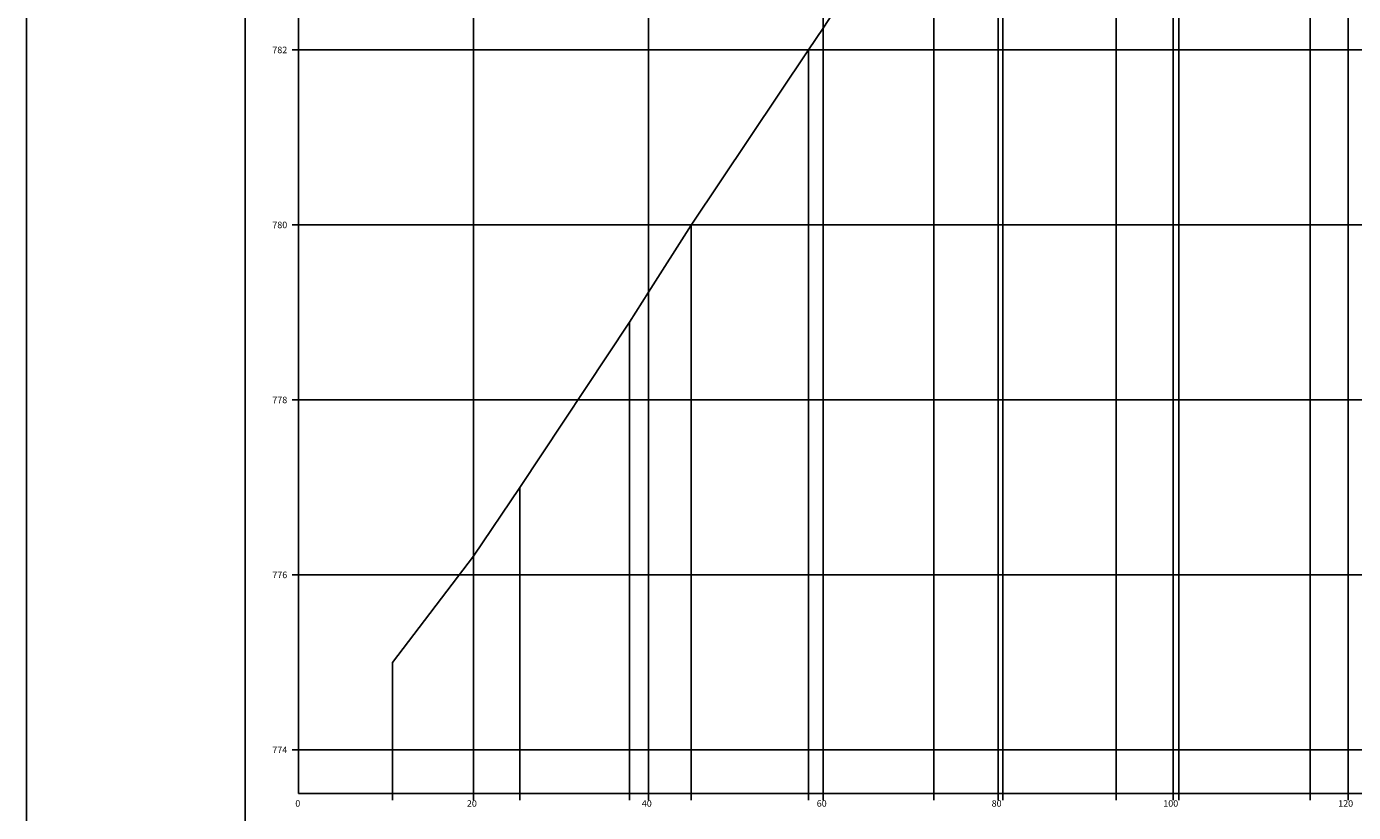
# Model space of a CAD drawing. Units: millimetres. Extents: x 2382 to 3207, y 934 to 2246.
# Drawn here: x 2382 to 2534, y 1746 to 1836 of the extents above; entities that cross this region are included whole.
import ezdxf

# ---------------------------------------------------------------- set-up
doc = ezdxf.new("R2010")
doc.units = ezdxf.units.MM
for name, color, linetype in [('CANETA02', 2, 'Continuous'), ('Grade_perfil', 252, 'Continuous'), ('P06', 6, 'Continuous'), ('Perfil', 6, 'Continuous'), ('Quadro_perfil', 3, 'Continuous')]:
    doc.layers.add(name, color=color, linetype=linetype)
doc.styles.get("Standard").update_dxf_attribs({"font": 'arial.ttf'})

msp = doc.modelspace()

# ---------------------------------------------------------------- linework, layer by layer
at = {"layer": 'CANETA02'}
msp.add_line((2382.211, 1949.194), (2382.211, 1676.654), dxfattribs=at)
at = {"layer": 'Grade_perfil'}
for p, q in [((2413.317, 1748.543), (2413.317, 2033.543)), ((2413.317, 1748.543), (2413.317, 2033.543)), ((2433.317, 1748.543), (2433.317, 2033.543)), ((2453.317, 1748.543), (2453.317, 2033.543)), ((2473.317, 1748.543), (2473.317, 2033.543)), ((2493.317, 1748.543), (2493.317, 2033.543)), ((2513.317, 1748.543), (2513.317, 2033.543)), ((2533.317, 1748.543), (2533.317, 2033.543)), ((2412.567, 1833.543), (2796.88, 1833.543)), ((2412.567, 1813.543), (2796.88, 1813.543)), ((2412.567, 1793.543), (2796.88, 1793.543)), ((2412.567, 1773.543), (2796.88, 1773.543)), ((2412.567, 1753.543), (2796.88, 1753.543))]:
    msp.add_line(p, q, dxfattribs=at)
at = {"layer": 'P06'}
msp.add_line((2407.211, 1686.654), (2407.211, 2236.194), dxfattribs=at)
at = {"layer": 'Perfil'}
msp.add_lwpolyline([(2424.058, 1763.542), (2433.317, 1775.665), (2438.618, 1783.542), (2451.144, 1802.442), (2453.317, 1805.849), (2458.209, 1813.508), (2471.607, 1833.542), (2473.317, 1836.019), (2485.952, 1855.45), (2493.317, 1866.244), (2493.827, 1867.092), (2506.792, 1883.812), (2513.317, 1892.682), (2513.966, 1893.542), (2528.977, 1913.542), (2533.317, 1919.81)], dxfattribs=at)
at = {"layer": 'Quadro_perfil'}
for p, q in [((2533.317, 1919.81), (2533.317, 1748.542)), ((2528.977, 1913.542), (2528.977, 1748.542)), ((2513.317, 1892.682), (2513.317, 1748.542)), ((2513.966, 1893.542), (2513.966, 1748.542)), ((2506.792, 1883.812), (2506.792, 1748.542)), ((2493.317, 1866.244), (2493.317, 1748.542)), ((2493.827, 1867.092), (2493.827, 1748.542)), ((2485.952, 1855.45), (2485.952, 1748.542)), ((2473.317, 1836.019), (2473.317, 1748.542)), ((2471.607, 1833.542), (2471.607, 1748.542)), ((2458.209, 1813.508), (2458.209, 1748.542)), ((2453.317, 1805.849), (2453.317, 1748.542)), ((2451.144, 1802.442), (2451.144, 1748.542)), ((2438.618, 1783.542), (2438.618, 1748.542)), ((2433.317, 1775.665), (2433.317, 1748.542)), ((2424.058, 1763.542), (2424.058, 1748.542)), ((2413.317, 1748.542), (2796.88, 1748.542)), ((2424.058, 1748.542), (2424.058, 1747.792)), ((2433.317, 1748.542), (2433.317, 1747.792)), ((2438.618, 1748.542), (2438.618, 1747.792)), ((2451.144, 1748.542), (2451.144, 1747.792)), ((2453.317, 1748.542), (2453.317, 1747.792)), ((2458.209, 1748.542), (2458.209, 1747.792)), ((2471.607, 1748.542), (2471.607, 1747.792)), ((2473.317, 1748.542), (2473.317, 1747.792)), ((2485.952, 1748.542), (2485.952, 1747.792)), ((2493.317, 1748.542), (2493.317, 1747.792)), ((2493.827, 1748.542), (2493.827, 1747.792)), ((2506.792, 1748.542), (2506.792, 1747.792)), ((2513.317, 1748.542), (2513.317, 1747.792)), ((2513.966, 1748.542), (2513.966, 1747.792)), ((2528.977, 1748.542), (2528.977, 1747.792)), ((2533.317, 1748.542), (2533.317, 1747.792))]:
    msp.add_line(p, q, dxfattribs=at)

# ---------------------------------------------------------------- texts
at = {"layer": 'Grade_perfil'}
for s, p in [('782', (2410.317, 1833.168)), ('780', (2410.317, 1813.168)), ('778', (2410.317, 1793.168)), ('776', (2410.317, 1773.168)), ('774', (2410.317, 1753.168)), ('0', (2412.942, 1747.043)), ('20', (2432.567, 1747.043)), ('40', (2452.567, 1747.043)), ('60', (2472.567, 1747.043)), ('80', (2492.567, 1747.043)), ('100', (2512.192, 1747.043)), ('120', (2532.192, 1747.043))]:
    msp.add_text(s, height=0.75, dxfattribs=at).set_placement(p)

doc.saveas('drawing.dxf')
